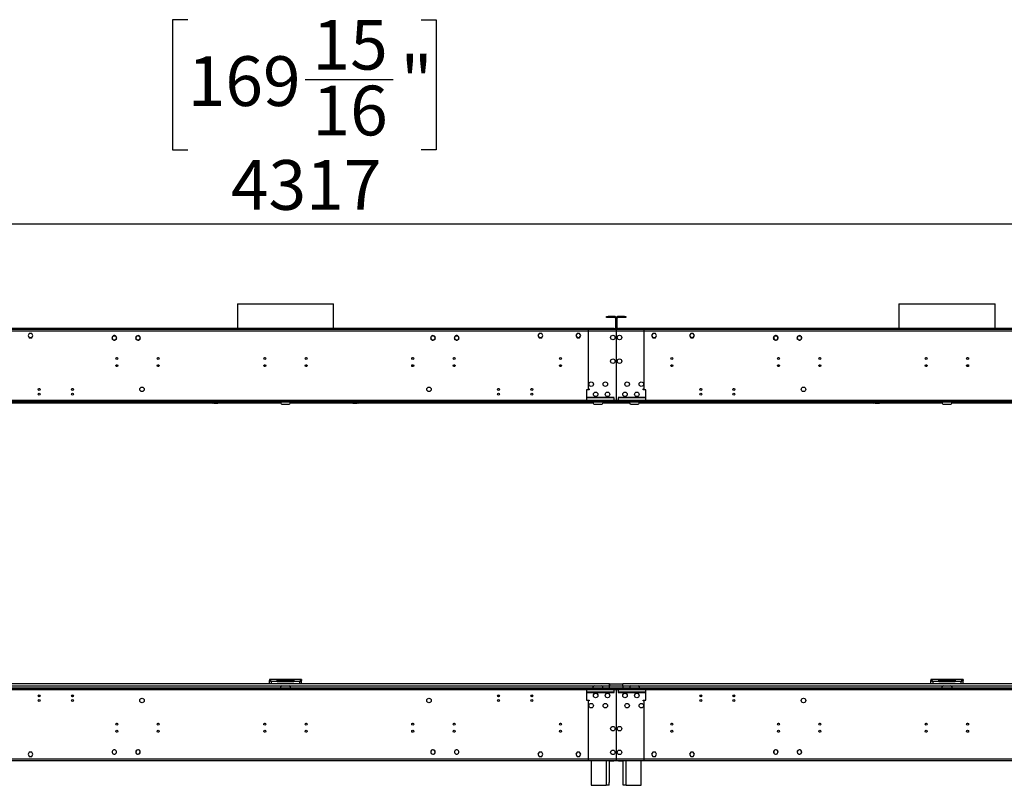
# Model space of a CAD drawing. Units: millimetres. Extents: x 2 to 6302, y 6 to 8916.
# Drawn here: x 2092 to 4172, y 4285 to 5902 of the extents above; entities that cross this region are included whole.
import ezdxf

# ---------------------------------------------------------------- set-up
doc = ezdxf.new("R2010")
doc.units = ezdxf.units.MM
doc.header["$LTSCALE"] = 30
doc.layers.add('FORMAT', color=7, linetype='Continuous')
doc.styles.add('SLDTEXTSTYLE0', font='TXT', dxfattribs={"width": 0.75})
doc.dimstyles.new('SLDDIMSTYLE0', dxfattribs={"dimtxt": 105, "dimasz": 99.06, "dimexe": 0, "dimexo": 0.0625, "dimgap": 26.25, "dimtad": 1, "dimlfac": 1, "dimrnd": 1e-09, "dimzin": 12, "dimdsep": 46, "dimtxsty": 'SLDTEXTSTYLE0', "dimsah": 1, "dimcen": 0.09, "dimadec": 0, "dimazin": 3, "dimtfac": 1, "dimtofl": 0, "dimtmove": 0, "dimatfit": 3, "dimfxl": 1, "dimfrac": 2, "dimtolj": 1, "dimtzin": 12, "dimarcsym": 0})

# ---------------------------------------------------------------- blocks, each defined once
blk = doc.blocks.new('_D_1')
at = {"layer": 'FORMAT'}
for p, q in [((2447.2, 5901.8), (2415.2, 5901.8)), ((2415.2, 5901.8), (2415.2, 5627.2)), ((2940, 5901.8), (2972, 5901.8)), ((2972, 5901.8), (2972, 5627.2)), ((2695.4, 5775.2), (2881.3, 5775.2)), ((2415.2, 5627.2), (2447.2, 5627.2)), ((2972, 5627.2), (2940, 5627.2)), ((495.2, 4517.8), (495.2, 5500.1)), ((4812.2, 4517.8), (4812.2, 5500.1)), ((4812.2, 5470.1), (495.2, 5470.1))]:
    blk.add_line(p, q, dxfattribs=at)
for points in [[(495.2, 5470.1), (594.3, 5454.8), (594.3, 5485.3)], [(4812.2, 5470.1), (4713.2, 5485.3), (4713.2, 5454.8)]]:
    blk.add_solid(points, dxfattribs=at)
at = {"layer": 'FORMAT', "char_height": 105, "attachment_point": 1, "style": 'SLDTEXTSTYLE0'}
for s, insert in [('15', (2710.8, 5901.4)), ('169', (2447.2, 5824.6)), ('"', (2896.7, 5824.6)), ('16', (2710.8, 5762.5)), ('4317', (2538.4, 5605.4))]:
    blk.add_mtext(s, dxfattribs=dict(at, insert=insert))

msp = doc.modelspace()

# ---------------------------------------------------------------- linework, layer by layer
at = {"color": 7, "linetype": 'Continuous', "lineweight": 25}
for p, q in [((2552.128, 5301.884), (2552.128, 5249.804)), ((2552.128, 5301.884), (2747.595, 5301.884)), ((2747.595, 5301.884), (2755.328, 5301.884)), ((2755.328, 5249.804), (2755.328, 5301.884)), ((3949.128, 5301.884), (3949.128, 5249.804)), ((3949.128, 5301.884), (4144.595, 5301.884)), ((4144.595, 5301.884), (4152.328, 5301.884)), ((4152.328, 5249.804), (4152.328, 5301.884)), ((3331.979, 5273.304), (3331.979, 5274.804)), ((3331.979, 5274.804), (3334.979, 5274.804)), ((3334.979, 5273.304), (3331.979, 5273.304)), ((3334.979, 5274.804), (3334.979, 5273.304)), ((3348.978, 5274.804), (3334.979, 5274.804)), ((3348.978, 5273.304), (3334.979, 5273.304)), ((3348.978, 5273.304), (3348.978, 5274.804)), ((3350.478, 5271.804), (3350.478, 5251.304)), ((3350.478, 5271.804), (3351.978, 5271.804)), ((3351.978, 5271.804), (3351.978, 5251.304)), ((3353.978, 5271.804), (3352.478, 5271.804)), ((3352.478, 5251.304), (3352.478, 5271.804)), ((3353.978, 5251.304), (3353.978, 5271.804)), ((3355.478, 5273.304), (3355.478, 5274.804)), ((3369.479, 5274.804), (3355.478, 5274.804)), ((3369.479, 5273.304), (3355.478, 5273.304)), ((3369.479, 5273.304), (3369.479, 5274.804)), ((3369.479, 5274.804), (3372.478, 5274.804)), ((3372.478, 5273.304), (3369.479, 5273.304)), ((3372.478, 5274.804), (3372.478, 5273.304)), ((3351.978, 5247.804), (1955.478, 5247.804)), ((3351.978, 5244.304), (1955.478, 5244.304)), ((3347.478, 5249.804), (1959.979, 5249.804)), ((3347.478, 5248.304), (1959.979, 5248.304)), ((2552.128, 5248.304), (2552.128, 5247.804)), ((2755.328, 5247.804), (2755.328, 5248.304)), ((3293.228, 5247.804), (3289.728, 5247.804)), ((3351.978, 5247.804), (3293.228, 5247.804)), ((3293.228, 5247.804), (3293.228, 5244.304)), ((3351.978, 5244.304), (3293.228, 5244.304)), ((3293.228, 5244.304), (3293.228, 5122.304)), ((3347.478, 5248.304), (3347.478, 5249.804)), ((3347.478, 5249.804), (3350.478, 5249.804)), ((3350.478, 5248.304), (3347.478, 5248.304)), ((3350.478, 5251.304), (3351.978, 5251.304)), ((3350.478, 5249.804), (3350.478, 5248.304)), ((3350.478, 5247.804), (3350.478, 5248.304)), ((3351.978, 5247.804), (3351.978, 5244.304)), ((3352.478, 5247.804), (3351.978, 5247.804)), ((3351.978, 5245.804), (3352.478, 5245.804)), ((3351.978, 5244.304), (3351.978, 5230.605)), ((3353.978, 5251.304), (3352.478, 5251.304)), ((4748.978, 5247.804), (3352.478, 5247.804)), ((3352.478, 5244.304), (3352.478, 5247.804)), ((3411.228, 5247.804), (3352.478, 5247.804)), ((4748.978, 5244.304), (3352.478, 5244.304)), ((3352.478, 5230.605), (3352.478, 5244.304)), ((3411.228, 5244.304), (3352.478, 5244.304)), ((3353.978, 5248.304), (3353.978, 5249.804)), ((3353.978, 5249.804), (3356.978, 5249.804)), ((3356.978, 5248.304), (3353.978, 5248.304)), ((3353.978, 5248.304), (3353.978, 5247.804)), ((3356.978, 5249.804), (3356.978, 5248.304)), ((4744.478, 5249.804), (3356.978, 5249.804)), ((4744.478, 5248.304), (3356.978, 5248.304)), ((3411.228, 5244.304), (3411.228, 5247.804)), ((3414.728, 5247.804), (3411.228, 5247.804)), ((3411.228, 5122.304), (3411.228, 5244.304)), ((3949.128, 5248.304), (3949.128, 5247.804)), ((4152.328, 5247.804), (4152.328, 5248.304)), ((2112.601, 5239.354), (2109.975, 5234.804)), ((2109.975, 5234.804), (2112.601, 5230.254)), ((2110.119, 5235.054), (2112.601, 5230.754)), ((2117.855, 5239.354), (2112.601, 5239.354)), ((2112.601, 5230.754), (2117.855, 5230.754)), ((2112.601, 5230.254), (2117.855, 5230.254)), ((2120.482, 5234.804), (2117.855, 5239.354)), ((2117.855, 5230.754), (2120.338, 5235.054)), ((2117.855, 5230.254), (2120.482, 5234.804)), ((2287.606, 5231.098), (2288.97, 5233.46)), ((2288.97, 5226.548), (2287.606, 5228.91)), ((2289.412, 5233.829), (2289.526, 5233.664)), ((2289.773, 5233.834), (2289.659, 5233.999)), ((2290.865, 5234.554), (2293.592, 5234.554)), ((2293.592, 5225.454), (2290.865, 5225.454)), ((2294.684, 5226.173), (2294.798, 5226.009)), ((2295.045, 5226.179), (2294.931, 5226.343)), ((2295.487, 5233.46), (2296.851, 5231.098)), ((2296.851, 5228.91), (2295.487, 5226.548)), ((2337.606, 5231.098), (2338.97, 5233.46)), ((2338.97, 5226.548), (2337.606, 5228.91)), ((2339.068, 5233.55), (2339.196, 5233.396)), ((2339.426, 5233.589), (2339.298, 5233.742)), ((2340.865, 5234.554), (2343.592, 5234.554)), ((2343.592, 5225.454), (2340.865, 5225.454)), ((2345.03, 5226.419), (2345.159, 5226.265)), ((2345.389, 5226.458), (2345.261, 5226.611)), ((2345.487, 5233.46), (2346.851, 5231.098)), ((2346.851, 5228.91), (2345.487, 5226.548)), ((2960.606, 5231.098), (2961.97, 5233.46)), ((2961.97, 5226.548), (2960.606, 5228.91)), ((2962.196, 5226.611), (2962.068, 5226.458)), ((2962.298, 5226.265), (2962.426, 5226.419)), ((2963.865, 5234.554), (2966.592, 5234.554)), ((2966.592, 5225.454), (2963.865, 5225.454)), ((2968.159, 5233.742), (2968.031, 5233.589)), ((2968.261, 5233.396), (2968.389, 5233.55)), ((2968.487, 5233.46), (2969.851, 5231.098)), ((2969.851, 5228.91), (2968.487, 5226.548)), ((3010.606, 5231.098), (3011.97, 5233.46)), ((3011.97, 5226.548), (3010.606, 5228.91)), ((3012.526, 5226.343), (3012.412, 5226.179)), ((3012.659, 5226.009), (3012.773, 5226.173)), ((3013.865, 5234.554), (3016.592, 5234.554)), ((3016.592, 5225.454), (3013.865, 5225.454)), ((3017.798, 5233.999), (3017.684, 5233.834)), ((3017.931, 5233.664), (3018.045, 5233.829)), ((3018.487, 5233.46), (3019.851, 5231.098)), ((3019.851, 5228.91), (3018.487, 5226.548)), ((3189.601, 5239.354), (3186.975, 5234.804)), ((3186.975, 5234.804), (3189.601, 5230.254)), ((3187.119, 5235.054), (3189.601, 5230.754)), ((3194.855, 5239.354), (3189.601, 5239.354)), ((3189.601, 5230.754), (3194.855, 5230.754)), ((3189.601, 5230.254), (3194.855, 5230.254)), ((3197.482, 5234.804), (3194.855, 5239.354)), ((3194.855, 5230.754), (3197.338, 5235.054)), ((3194.855, 5230.254), (3197.482, 5234.804)), ((3269.602, 5239.354), (3266.975, 5234.804)), ((3266.975, 5234.804), (3269.602, 5230.254)), ((3267.119, 5235.054), (3269.602, 5230.754)), ((3274.855, 5239.354), (3269.602, 5239.354)), ((3269.602, 5230.754), (3274.855, 5230.754)), ((3269.602, 5230.254), (3274.855, 5230.254)), ((3277.482, 5234.804), (3274.855, 5239.354)), ((3274.855, 5230.754), (3277.338, 5235.054)), ((3274.855, 5230.254), (3277.482, 5234.804)), ((3351.978, 5230.605), (3352.478, 5230.605)), ((3351.978, 5230.105), (3351.978, 5212.905)), ((3352.478, 5230.105), (3351.978, 5230.105)), ((3352.478, 5212.905), (3352.478, 5230.105)), ((3429.601, 5239.354), (3426.975, 5234.804)), ((3426.975, 5234.804), (3429.601, 5230.254)), ((3427.119, 5235.054), (3429.601, 5230.754)), ((3434.855, 5239.354), (3429.601, 5239.354)), ((3429.601, 5230.754), (3434.855, 5230.754)), ((3429.601, 5230.254), (3434.855, 5230.254)), ((3437.482, 5234.804), (3434.855, 5239.354)), ((3434.855, 5230.754), (3437.338, 5235.054)), ((3434.855, 5230.254), (3437.482, 5234.804)), ((3509.602, 5239.354), (3506.975, 5234.804)), ((3506.975, 5234.804), (3509.602, 5230.254)), ((3507.119, 5235.054), (3509.602, 5230.754)), ((3514.855, 5239.354), (3509.602, 5239.354)), ((3509.602, 5230.754), (3514.855, 5230.754)), ((3509.602, 5230.254), (3514.855, 5230.254)), ((3517.482, 5234.804), (3514.855, 5239.354)), ((3514.855, 5230.754), (3517.338, 5235.054)), ((3514.855, 5230.254), (3517.482, 5234.804)), ((3684.606, 5231.098), (3685.97, 5233.46)), ((3685.97, 5226.548), (3684.606, 5228.91)), ((3686.412, 5233.829), (3686.526, 5233.664)), ((3686.773, 5233.834), (3686.659, 5233.999)), ((3687.865, 5234.554), (3690.592, 5234.554)), ((3690.592, 5225.454), (3687.865, 5225.454)), ((3691.684, 5226.173), (3691.798, 5226.009)), ((3692.045, 5226.179), (3691.931, 5226.343)), ((3692.487, 5233.46), (3693.851, 5231.098)), ((3693.851, 5228.91), (3692.487, 5226.548)), ((3734.606, 5231.098), (3735.97, 5233.46)), ((3735.97, 5226.548), (3734.606, 5228.91)), ((3736.068, 5233.55), (3736.196, 5233.396)), ((3736.426, 5233.589), (3736.298, 5233.742)), ((3737.865, 5234.554), (3740.592, 5234.554)), ((3740.592, 5225.454), (3737.865, 5225.454)), ((3742.031, 5226.419), (3742.159, 5226.265)), ((3742.389, 5226.458), (3742.261, 5226.611)), ((3742.487, 5233.46), (3743.851, 5231.098)), ((3743.851, 5228.91), (3742.487, 5226.548)), ((3351.978, 5212.905), (3352.478, 5212.905)), ((3352.478, 5212.405), (3351.978, 5212.405)), ((3351.978, 5212.405), (3351.978, 5146.542)), ((3352.478, 5146.542), (3352.478, 5212.405)), ((3351.978, 5146.542), (3352.478, 5146.542)), ((3351.978, 5146.042), (3351.978, 5098.304)), ((3352.478, 5146.042), (3351.978, 5146.042)), ((3352.478, 5098.304), (3352.478, 5146.042)), ((3289.728, 5120.304), (3289.728, 5097.804)), ((3295.228, 5120.304), (3289.728, 5120.304)), ((3293.228, 5122.304), (3295.228, 5122.304)), ((3295.228, 5122.304), (3295.228, 5120.304)), ((3409.229, 5122.304), (3411.228, 5122.304)), ((3409.229, 5120.304), (3409.229, 5122.304)), ((3414.728, 5120.304), (3409.229, 5120.304)), ((3414.728, 5097.804), (3414.728, 5120.304)), ((3430.229, 5096.304), (1877.228, 5096.304)), ((3356.479, 5097.804), (1950.978, 5097.804)), ((3274.229, 5094.304), (3274.229, 5096.304)), ((4827.228, 5096.304), (3274.229, 5096.304)), ((3347.478, 5097.804), (3289.728, 5097.804)), ((3289.728, 5097.804), (3289.728, 5096.304)), ((3347.979, 5104.304), (3291.728, 5104.304)), ((3291.728, 5104.304), (3291.728, 5103.804)), ((3291.728, 5103.804), (3347.979, 5103.804)), ((3347.979, 5103.304), (3347.478, 5103.304)), ((3347.478, 5103.304), (3347.478, 5097.804)), ((3347.478, 5096.304), (3347.478, 5097.804)), ((3347.979, 5103.804), (3347.979, 5104.304)), ((3347.979, 5097.804), (3347.979, 5103.304)), ((3347.979, 5097.804), (3347.979, 5096.304)), ((4753.478, 5097.804), (3347.979, 5097.804)), ((3351.978, 5098.304), (3352.478, 5098.304)), ((3356.479, 5104.304), (3356.479, 5103.804)), ((3412.728, 5104.304), (3356.479, 5104.304)), ((3356.479, 5103.804), (3412.728, 5103.804)), ((3356.479, 5103.304), (3356.479, 5097.804)), ((3356.978, 5103.304), (3356.479, 5103.304)), ((3356.479, 5096.304), (3356.479, 5097.804)), ((3356.978, 5097.804), (3356.978, 5103.304)), ((3414.728, 5097.804), (3356.978, 5097.804)), ((3356.978, 5097.804), (3356.978, 5096.304)), ((3412.728, 5103.804), (3412.728, 5104.304)), ((3414.728, 5096.304), (3414.728, 5097.804)), ((3430.229, 5094.304), (3430.229, 5096.304)), ((3430.229, 5094.304), (1877.228, 5094.304)), ((2474.796, 5092.304), (2003.729, 5092.304)), ((2473.728, 5092.304), (2473.728, 5094.304)), ((2474.796, 5092.304), (2474.796, 5094.304)), ((2498.968, 5092.304), (2474.796, 5092.304)), ((2498.968, 5094.304), (2498.968, 5092.304)), ((2643.728, 5092.304), (2498.968, 5092.304)), ((2501.796, 5093.475), (2502.624, 5094.304)), ((2504.039, 5094.304), (2502.143, 5092.408)), ((2502.143, 5092.408), (2511.143, 5092.408)), ((2511.143, 5094.304), (2511.143, 5092.408)), ((2513.143, 5092.408), (2511.143, 5092.408)), ((2513.143, 5092.408), (2513.143, 5094.304)), ((2643.728, 5092.408), (2513.143, 5092.408)), ((2643.728, 5094.304), (2643.728, 5092.304)), ((2645.729, 5090.304), (2661.729, 5090.304)), ((2663.728, 5092.304), (2663.728, 5094.304)), ((2794.314, 5092.408), (2663.728, 5092.408)), ((2808.49, 5092.304), (2663.728, 5092.304)), ((2794.314, 5092.408), (2794.314, 5094.304)), ((2796.314, 5092.408), (2794.314, 5092.408)), ((2796.314, 5092.408), (2796.314, 5094.304)), ((2796.314, 5092.408), (2805.314, 5092.408)), ((2805.314, 5092.408), (2803.418, 5094.304)), ((2804.833, 5094.304), (2805.661, 5093.475)), ((2808.49, 5094.304), (2808.49, 5092.304)), ((2832.661, 5092.304), (2808.49, 5092.304)), ((2832.661, 5092.304), (2832.661, 5094.304)), ((3303.729, 5092.304), (2832.661, 5092.304)), ((2833.728, 5094.304), (2833.728, 5092.304)), ((4827.228, 5094.304), (3274.229, 5094.304)), ((3303.729, 5094.304), (3303.729, 5092.304)), ((3305.728, 5090.304), (3321.729, 5090.304)), ((3323.729, 5094.304), (3323.729, 5092.304)), ((3380.728, 5092.304), (3323.729, 5092.304)), ((3345.228, 5092.304), (3345.228, 5094.304)), ((3346.228, 5092.304), (3346.228, 5094.304)), ((3351.978, 5092.304), (3351.978, 5094.304)), ((3352.478, 5094.304), (3352.478, 5092.304)), ((3357.668, 5094.304), (3357.668, 5092.304)), ((3359.228, 5094.304), (3359.228, 5092.958)), ((3359.668, 5092.304), (3359.668, 5092.958)), ((3380.728, 5092.304), (3380.728, 5094.304)), ((3382.729, 5090.304), (3398.728, 5090.304)), ((3400.729, 5092.304), (3400.729, 5094.304)), ((3871.796, 5092.304), (3400.729, 5092.304)), ((3870.728, 5092.304), (3870.728, 5094.304)), ((3871.796, 5092.304), (3871.796, 5094.304)), ((3895.968, 5092.304), (3871.796, 5092.304)), ((3895.968, 5094.304), (3895.968, 5092.304)), ((4040.728, 5092.304), (3895.968, 5092.304)), ((3898.796, 5093.475), (3899.624, 5094.304)), ((3901.039, 5094.304), (3899.143, 5092.408)), ((3899.143, 5092.408), (3908.143, 5092.408)), ((3908.143, 5094.304), (3908.143, 5092.408)), ((3910.143, 5092.408), (3908.143, 5092.408)), ((3910.143, 5092.408), (3910.143, 5094.304)), ((4040.728, 5092.408), (3910.143, 5092.408)), ((4040.728, 5094.304), (4040.728, 5092.304)), ((4042.728, 5090.304), (4058.728, 5090.304)), ((4060.728, 5092.304), (4060.728, 5094.304)), ((4191.314, 5092.408), (4060.728, 5092.408)), ((4205.489, 5092.304), (4060.728, 5092.304)), ((3338.229, 4499.804), (1969.228, 4499.804)), ((2619.729, 4508.804), (2619.729, 4506.804)), ((2636.229, 4508.804), (2619.729, 4508.804)), ((2619.729, 4499.804), (2619.729, 4506.704)), ((2620.385, 4506.704), (2619.729, 4506.704)), ((2636.229, 4504.804), (2623.728, 4504.804)), ((2636.229, 4504.804), (2636.229, 4508.804)), ((2671.229, 4508.804), (2636.229, 4508.804)), ((2636.229, 4506.804), (2671.229, 4506.804)), ((2636.229, 4504.804), (2671.229, 4504.804)), ((2643.728, 4491.304), (2643.728, 4493.304)), ((2645.729, 4495.304), (2661.729, 4495.304)), ((2663.728, 4493.304), (2663.728, 4491.304)), ((2671.229, 4508.804), (2671.229, 4504.804)), ((2687.729, 4508.804), (2671.229, 4508.804)), ((2683.728, 4504.804), (2671.229, 4504.804)), ((2687.251, 4506.704), (2687.729, 4506.704)), ((2687.729, 4508.804), (2687.729, 4506.804)), ((2687.729, 4499.804), (2687.729, 4506.704)), ((3303.729, 4491.304), (3303.729, 4493.304)), ((3305.728, 4495.304), (3321.729, 4495.304)), ((3323.729, 4491.304), (3323.729, 4493.304)), ((3338.229, 4494.304), (3338.229, 4499.804)), ((3338.229, 4498.804), (3338.229, 4494.304)), ((3366.229, 4498.804), (3338.229, 4498.804)), ((3366.229, 4494.304), (3338.229, 4494.304)), ((3338.229, 4491.304), (3338.229, 4494.304)), ((3366.229, 4494.304), (3366.229, 4499.804)), ((4738.228, 4499.804), (3366.229, 4499.804)), ((3366.229, 4494.304), (3366.229, 4498.804)), ((3366.229, 4494.304), (3366.229, 4491.304)), ((3380.728, 4493.304), (3380.728, 4491.304)), ((3382.729, 4495.304), (3398.728, 4495.304)), ((3400.729, 4493.304), (3400.729, 4491.304)), ((4033.228, 4508.804), (4016.728, 4508.804)), ((4016.728, 4508.804), (4016.728, 4506.804)), ((4016.728, 4499.804), (4016.728, 4506.704)), ((4017.385, 4506.704), (4016.728, 4506.704)), ((4033.228, 4504.804), (4020.728, 4504.804)), ((4033.228, 4504.804), (4033.228, 4508.804)), ((4068.228, 4508.804), (4033.228, 4508.804)), ((4033.228, 4506.804), (4068.228, 4506.804)), ((4033.228, 4504.804), (4068.228, 4504.804)), ((4040.728, 4491.304), (4040.728, 4493.304)), ((4042.728, 4495.304), (4058.728, 4495.304)), ((4060.728, 4493.304), (4060.728, 4491.304)), ((4068.228, 4508.804), (4068.228, 4504.804)), ((4084.728, 4508.804), (4068.228, 4508.804)), ((4080.728, 4504.804), (4068.228, 4504.804)), ((4084.251, 4506.704), (4084.728, 4506.704)), ((4084.728, 4508.804), (4084.728, 4506.804)), ((4084.728, 4499.804), (4084.728, 4506.704)), ((1877.228, 4491.304), (3430.229, 4491.304)), ((1877.228, 4489.304), (3430.229, 4489.304)), ((1950.978, 4487.804), (3356.479, 4487.804)), ((2003.729, 4491.306), (2643.728, 4491.306)), ((2135.823, 4474.151), (2131.634, 4474.151)), ((2135.484, 4473.151), (2131.973, 4473.151)), ((2205.823, 4474.151), (2201.634, 4474.151)), ((2205.484, 4473.151), (2201.973, 4473.151)), ((2663.728, 4491.306), (3303.729, 4491.306)), ((3105.823, 4474.151), (3101.634, 4474.151)), ((3105.484, 4473.151), (3101.973, 4473.151)), ((3175.823, 4474.151), (3171.634, 4474.151)), ((3175.484, 4473.151), (3171.973, 4473.151)), ((3274.229, 4491.304), (3274.229, 4489.304)), ((3274.229, 4491.304), (4827.228, 4491.304)), ((3274.229, 4489.304), (4827.228, 4489.304)), ((3289.728, 4489.304), (3289.728, 4487.804)), ((3289.728, 4487.804), (3347.478, 4487.804)), ((3289.728, 4487.804), (3289.728, 4465.304)), ((3347.979, 4481.804), (3291.728, 4481.804)), ((3291.728, 4481.804), (3291.728, 4481.304)), ((3291.728, 4481.304), (3347.979, 4481.304)), ((3323.729, 4491.306), (3343.728, 4491.306)), ((3343.728, 4491.306), (3343.728, 4491.304)), ((3347.478, 4487.804), (3347.478, 4489.304)), ((3347.478, 4487.804), (3347.478, 4482.304)), ((3347.478, 4482.304), (3347.979, 4482.304)), ((3347.979, 4489.304), (3347.979, 4487.804)), ((3347.979, 4487.804), (4753.478, 4487.804)), ((3347.979, 4482.304), (3347.979, 4487.804)), ((3347.979, 4481.304), (3347.979, 4481.804)), ((3352.478, 4487.304), (3351.978, 4487.304)), ((3351.978, 4487.304), (3351.978, 4439.565)), ((3351.978, 4482.804), (3352.478, 4482.804)), ((3352.478, 4472.804), (3351.978, 4472.804)), ((3352.478, 4439.565), (3352.478, 4487.304)), ((3356.479, 4487.804), (3356.479, 4489.304)), ((3356.479, 4487.804), (3356.479, 4482.304)), ((3356.479, 4482.304), (3356.978, 4482.304)), ((3356.479, 4481.804), (3356.479, 4481.304)), ((3412.728, 4481.804), (3356.479, 4481.804)), ((3356.479, 4481.304), (3412.728, 4481.304)), ((3356.978, 4489.304), (3356.978, 4487.804)), ((3356.978, 4487.804), (3414.728, 4487.804)), ((3356.978, 4482.304), (3356.978, 4487.804)), ((3360.728, 4491.304), (3360.728, 4491.306)), ((3360.728, 4491.306), (3380.728, 4491.306)), ((3400.729, 4491.306), (4040.728, 4491.306)), ((3412.728, 4481.304), (3412.728, 4481.804)), ((3414.728, 4487.804), (3414.728, 4489.304)), ((3414.728, 4465.304), (3414.728, 4487.804)), ((3430.229, 4491.304), (3430.229, 4489.304)), ((3532.823, 4474.151), (3528.634, 4474.151)), ((3532.484, 4473.151), (3528.973, 4473.151)), ((3602.823, 4474.151), (3598.634, 4474.151)), ((3602.484, 4473.151), (3598.973, 4473.151)), ((4060.728, 4491.306), (4700.728, 4491.306)), ((3289.728, 4465.304), (3295.228, 4465.304)), ((3293.228, 4463.304), (3293.228, 4341.304)), ((3295.228, 4463.304), (3293.228, 4463.304)), ((3295.228, 4465.304), (3295.228, 4463.304)), ((3409.229, 4465.304), (3414.728, 4465.304)), ((3409.229, 4463.304), (3409.229, 4465.304)), ((3411.228, 4463.304), (3409.229, 4463.304)), ((3411.228, 4341.304), (3411.228, 4463.304)), ((3351.978, 4439.565), (3352.478, 4439.565)), ((3351.978, 4439.065), (3351.978, 4373.202)), ((3352.478, 4439.065), (3351.978, 4439.065)), ((3352.478, 4373.202), (3352.478, 4439.065)), ((2297.088, 4416.304), (2298.369, 4416.304)), ((2384.422, 4416.304), (2385.702, 4416.304)), ((2608.278, 4414.681), (2608.028, 4414.826)), ((2608.278, 4413.195), (2608.278, 4414.681)), ((2609.421, 4416.304), (2610.702, 4416.304)), ((2696.755, 4416.304), (2698.035, 4416.304)), ((2921.755, 4416.304), (2923.035, 4416.304)), ((3009.088, 4416.304), (3010.369, 4416.304)), ((3234.088, 4416.304), (3235.369, 4416.304)), ((3469.088, 4416.304), (3470.369, 4416.304)), ((3694.088, 4416.304), (3695.369, 4416.304)), ((3781.421, 4416.304), (3782.702, 4416.304)), ((4005.278, 4414.681), (4005.028, 4414.826)), ((4005.278, 4413.195), (4005.278, 4414.681)), ((4006.422, 4416.304), (4007.702, 4416.304)), ((4093.755, 4416.304), (4095.035, 4416.304)), ((3351.978, 4373.202), (3352.478, 4373.202)), ((3352.478, 4372.702), (3351.978, 4372.702)), ((3351.978, 4372.702), (3351.978, 4355.503)), ((3352.478, 4355.503), (3352.478, 4372.702)), ((2112.601, 4355.354), (2109.975, 4350.804)), ((2109.975, 4350.804), (2112.601, 4346.254)), ((2117.855, 4355.354), (2112.601, 4355.354)), ((2112.601, 4346.254), (2117.855, 4346.254)), ((2120.482, 4350.804), (2117.855, 4355.354)), ((2117.855, 4346.254), (2120.482, 4350.804)), ((2289.526, 4351.943), (2289.412, 4351.779)), ((2289.659, 4351.609), (2289.773, 4351.773)), ((2294.798, 4359.599), (2294.684, 4359.434)), ((2294.931, 4359.264), (2295.045, 4359.429)), ((2339.196, 4352.211), (2339.068, 4352.058)), ((2339.298, 4351.865), (2339.426, 4352.019)), ((2345.159, 4359.342), (2345.03, 4359.189)), ((2345.261, 4358.996), (2345.389, 4359.15)), ((2962.068, 4359.15), (2962.196, 4358.996)), ((2962.426, 4359.189), (2962.298, 4359.342)), ((2968.031, 4352.019), (2968.159, 4351.865)), ((2968.389, 4352.058), (2968.261, 4352.211)), ((3012.412, 4359.429), (3012.526, 4359.264)), ((3012.773, 4359.434), (3012.659, 4359.599)), ((3017.684, 4351.773), (3017.798, 4351.609)), ((3018.045, 4351.779), (3017.931, 4351.943)), ((3189.601, 4355.354), (3186.975, 4350.804)), ((3186.975, 4350.804), (3189.601, 4346.254)), ((3194.855, 4355.354), (3189.601, 4355.354)), ((3189.601, 4346.254), (3194.855, 4346.254)), ((3197.482, 4350.804), (3194.855, 4355.354)), ((3194.855, 4346.254), (3197.482, 4350.804)), ((3269.602, 4355.354), (3266.975, 4350.804)), ((3266.975, 4350.804), (3269.602, 4346.254)), ((3274.855, 4355.354), (3269.602, 4355.354)), ((3269.602, 4346.254), (3274.855, 4346.254)), ((3277.482, 4350.804), (3274.855, 4355.354)), ((3274.855, 4346.254), (3277.482, 4350.804)), ((3351.978, 4355.503), (3352.478, 4355.503)), ((3352.478, 4355.003), (3351.978, 4355.003)), ((3351.978, 4355.003), (3351.978, 4341.304)), ((3352.478, 4341.304), (3352.478, 4355.003)), ((3429.601, 4355.354), (3426.975, 4350.804)), ((3426.975, 4350.804), (3429.601, 4346.254)), ((3434.855, 4355.354), (3429.601, 4355.354)), ((3429.601, 4346.254), (3434.855, 4346.254)), ((3437.482, 4350.804), (3434.855, 4355.354)), ((3434.855, 4346.254), (3437.482, 4350.804)), ((3509.602, 4355.354), (3506.975, 4350.804)), ((3506.975, 4350.804), (3509.602, 4346.254)), ((3514.855, 4355.354), (3509.602, 4355.354)), ((3509.602, 4346.254), (3514.855, 4346.254)), ((3517.482, 4350.804), (3514.855, 4355.354)), ((3514.855, 4346.254), (3517.482, 4350.804)), ((3686.526, 4351.943), (3686.412, 4351.779)), ((3686.659, 4351.609), (3686.773, 4351.773)), ((3691.798, 4359.599), (3691.684, 4359.434)), ((3691.931, 4359.264), (3692.045, 4359.429)), ((3736.196, 4352.211), (3736.068, 4352.058)), ((3736.298, 4351.865), (3736.426, 4352.019)), ((3742.159, 4359.342), (3742.031, 4359.189)), ((3742.261, 4358.996), (3742.389, 4359.15)), ((1955.478, 4341.304), (3351.978, 4341.304)), ((1955.478, 4337.804), (3351.978, 4337.804)), ((3299.228, 4337.304), (2008.228, 4337.304)), ((3289.728, 4337.804), (3293.228, 4337.804)), ((3293.228, 4341.304), (3351.978, 4341.304)), ((3293.228, 4341.304), (3293.228, 4337.804)), ((3293.228, 4337.804), (3351.978, 4337.804)), ((3299.228, 4337.804), (3299.228, 4285.304)), ((3337.228, 4337.804), (3337.228, 4291.304)), ((3337.228, 4337.304), (3347.478, 4337.304)), ((3350.478, 4337.304), (3347.478, 4337.304)), ((3350.478, 4337.804), (3350.478, 4337.304)), ((3351.978, 4341.304), (3351.978, 4337.804)), ((3352.478, 4339.804), (3351.978, 4339.804)), ((3351.978, 4337.804), (3352.478, 4337.804)), ((3352.478, 4337.804), (3352.478, 4341.304)), ((3352.478, 4341.304), (4748.978, 4341.304)), ((3352.478, 4341.304), (3411.228, 4341.304)), ((3352.478, 4337.804), (4748.978, 4337.804)), ((3352.478, 4337.804), (3411.228, 4337.804)), ((3353.978, 4337.304), (3353.978, 4337.804)), ((3356.978, 4337.304), (3353.978, 4337.304)), ((3356.978, 4337.304), (3366.728, 4337.304)), ((3366.728, 4291.304), (3366.728, 4337.804)), ((3367.228, 4291.304), (3367.228, 4337.804)), ((3405.228, 4285.304), (3405.228, 4337.804)), ((4696.228, 4337.304), (3405.228, 4337.304)), ((3411.228, 4337.804), (3411.228, 4341.304)), ((3411.228, 4337.804), (3414.728, 4337.804)), ((3299.228, 4285.304), (3331.228, 4285.304)), ((3337.228, 4285.304), (3331.228, 4285.304)), ((3337.228, 4285.304), (3337.228, 4291.304)), ((3366.728, 4285.304), (3366.728, 4291.304)), ((3367.228, 4285.304), (3366.728, 4285.304)), ((3367.228, 4285.304), (3367.228, 4291.304)), ((3373.228, 4285.304), (3367.228, 4285.304)), ((3373.228, 4285.304), (3405.228, 4285.304))]:
    msp.add_line(p, q, dxfattribs=at)
at = {"color": 8, "linetype": 'Continuous', "lineweight": 25}
for p, q in [((2297.088, 5188.304), (2298.369, 5188.304)), ((2384.422, 5188.304), (2385.702, 5188.304)), ((2609.421, 5188.304), (2610.702, 5188.304)), ((2696.755, 5188.304), (2698.035, 5188.304)), ((2921.755, 5188.304), (2923.035, 5188.304)), ((3009.088, 5188.304), (3010.369, 5188.304)), ((3694.088, 5188.304), (3695.369, 5188.304)), ((3781.421, 5188.304), (3782.702, 5188.304)), ((4006.422, 5188.304), (4007.702, 5188.304)), ((4093.755, 5188.304), (4095.035, 5188.304)), ((2500.967, 5094.304), (2501.796, 5093.475)), ((2806.489, 5094.304), (2805.661, 5093.475)), ((3348.978, 5092.304), (3348.978, 5094.304)), ((3355.478, 5094.304), (3355.478, 5092.304)), ((3897.968, 5094.304), (3898.796, 5093.475)), ((2643.996, 4494.304), (2003.461, 4494.304)), ((2623.728, 4504.804), (2623.728, 4499.804)), ((3303.996, 4494.304), (2663.46, 4494.304)), ((2683.728, 4499.804), (2683.728, 4504.804)), ((3338.229, 4494.304), (3323.461, 4494.304)), ((3380.996, 4494.304), (3366.229, 4494.304)), ((4040.996, 4494.304), (3400.461, 4494.304)), ((4020.728, 4504.804), (4020.728, 4499.804)), ((4700.996, 4494.304), (4060.461, 4494.304)), ((4080.728, 4499.804), (4080.728, 4504.804)), ((3331.228, 4337.804), (3331.228, 4285.304)), ((3347.478, 4337.304), (3347.478, 4337.804)), ((3356.978, 4337.804), (3356.978, 4337.304)), ((3373.228, 4285.304), (3373.228, 4337.804))]:
    msp.add_line(p, q, dxfattribs=at)
at = {"color": 7, "linetype": 'Continuous', "lineweight": 25, "flags": 128}
for points in [[(2623.728, 4504.804), (2622.729, 4506.335), (2621.728, 4507.632), (2620.728, 4508.499), (2619.729, 4508.804)], [(2619.729, 4506.704), (2619.974, 4506.277), (2620.682, 4505.851), (2621.765, 4505.424), (2623.089, 4504.998), (2623.728, 4504.804)], [(2687.729, 4508.804), (2686.71, 4508.488), (2685.69, 4507.589), (2684.67, 4506.25), (2683.728, 4504.804)], [(2683.728, 4504.804), (2685.259, 4505.279), (2686.557, 4505.754), (2687.424, 4506.229), (2687.729, 4506.704)], [(4020.728, 4504.804), (4019.728, 4506.335), (4018.728, 4507.632), (4017.728, 4508.499), (4016.728, 4508.804)], [(4016.728, 4506.704), (4016.974, 4506.277), (4017.682, 4505.851), (4018.765, 4505.424), (4020.089, 4504.998), (4020.728, 4504.804)], [(4084.728, 4508.804), (4083.71, 4508.488), (4082.69, 4507.589), (4081.67, 4506.25), (4080.728, 4504.804)], [(4080.728, 4504.804), (4082.259, 4505.279), (4083.557, 4505.754), (4084.424, 4506.229), (4084.728, 4506.704)]]:
    msp.add_lwpolyline(points, dxfattribs=at)
at = {"color": 7, "linetype": 'Continuous', "lineweight": 25}
for centre, radius in [((3345.228, 5230.804), 4.75), ((3359.228, 5230.804), 4.75), ((2297.728, 5186.304), 2.1), ((2385.062, 5186.304), 2.1), ((2610.062, 5186.304), 2.1), ((2697.395, 5186.304), 2.1), ((2922.395, 5186.304), 2.1), ((3009.728, 5186.304), 2.1), ((3234.728, 5186.304), 2.1), ((3345.228, 5180.804), 4.75), ((3359.228, 5180.804), 4.75), ((3469.728, 5186.304), 2.1), ((3694.728, 5186.304), 2.1), ((3782.062, 5186.304), 2.1), ((4007.062, 5186.304), 2.1), ((4094.395, 5186.304), 2.1), ((2297.728, 5171.304), 2.1), ((2385.062, 5171.304), 2.1), ((2610.062, 5171.304), 2.1), ((2697.395, 5171.304), 2.1), ((2922.395, 5171.304), 2.1), ((3009.728, 5171.304), 2.1), ((3234.728, 5171.304), 2.1), ((3469.728, 5171.304), 2.1), ((3694.728, 5171.304), 2.1), ((3782.062, 5171.304), 2.1), ((4007.062, 5171.304), 2.1), ((4094.395, 5171.304), 2.1), ((3299.228, 5132.304), 4.75), ((3329.228, 5132.304), 4.75), ((3375.228, 5132.304), 4.75), ((3405.228, 5132.304), 4.75), ((2133.728, 5121.304), 2.1), ((2203.728, 5121.304), 2.1), ((2350.728, 5121.304), 4.75), ((2956.728, 5121.304), 4.75), ((3103.728, 5121.304), 2.1), ((3173.728, 5121.304), 2.1), ((3308.728, 5110.804), 4.75), ((3333.728, 5110.804), 4.75), ((3370.728, 5110.804), 4.75), ((3395.728, 5110.804), 4.75), ((3530.728, 5121.304), 2.1), ((3600.728, 5121.304), 2.1), ((3747.728, 5121.304), 4.75), ((2133.728, 5111.304), 2.1), ((2203.728, 5111.304), 2.1), ((3103.728, 5111.304), 2.1), ((3173.728, 5111.304), 2.1), ((3530.728, 5111.304), 2.1), ((3600.728, 5111.304), 2.1), ((2133.728, 4474.304), 2.1), ((2203.728, 4474.304), 2.1), ((3103.728, 4474.304), 2.1), ((3173.728, 4474.304), 2.1), ((3308.728, 4474.804), 4.75), ((3333.728, 4474.804), 4.75), ((3370.728, 4474.804), 4.75), ((3395.728, 4474.804), 4.75), ((3530.728, 4474.304), 2.1), ((3600.728, 4474.304), 2.1), ((2133.728, 4464.304), 2.1), ((2203.728, 4464.304), 2.1), ((2350.728, 4464.304), 4.75), ((2956.728, 4464.304), 4.75), ((3103.728, 4464.304), 2.1), ((3173.728, 4464.304), 2.1), ((3299.228, 4453.304), 4.75), ((3329.228, 4453.304), 4.75), ((3375.228, 4453.304), 4.75), ((3405.228, 4453.304), 4.75), ((3530.728, 4464.304), 2.1), ((3600.728, 4464.304), 2.1), ((3747.728, 4464.304), 4.75), ((2297.728, 4414.304), 2.1), ((2385.062, 4414.304), 2.1), ((2610.062, 4414.304), 2.1), ((2697.395, 4414.304), 2.1), ((2922.395, 4414.304), 2.1), ((3009.728, 4414.304), 2.1), ((3234.728, 4414.304), 2.1), ((3345.228, 4404.804), 4.75), ((3359.228, 4404.804), 4.75), ((3469.728, 4414.304), 2.1), ((3694.728, 4414.304), 2.1), ((3782.062, 4414.304), 2.1), ((4007.062, 4414.304), 2.1), ((4094.395, 4414.304), 2.1), ((2297.728, 4399.304), 2.1), ((2385.062, 4399.304), 2.1), ((2610.062, 4399.304), 2.1), ((2697.395, 4399.304), 2.1), ((2922.395, 4399.304), 2.1), ((3009.728, 4399.304), 2.1), ((3234.728, 4399.304), 2.1), ((3469.728, 4399.304), 2.1), ((3694.728, 4399.304), 2.1), ((3782.062, 4399.304), 2.1), ((4007.062, 4399.304), 2.1), ((4094.395, 4399.304), 2.1), ((3345.228, 4354.804), 4.75), ((3359.228, 4354.804), 4.75)]:
    msp.add_circle(centre, radius, dxfattribs=at)
for centre, radius, start, end in [((3348.978, 5271.804), 3, 0, 90), ((3348.978, 5271.804), 1.5, 0, 90), ((3355.478, 5271.804), 3, 90, 180), ((3355.478, 5271.804), 1.5, 90, 180), ((3348.978, 5251.304), 1.5, 270, 0), ((3348.978, 5251.304), 3, 300, 0), ((3355.478, 5251.304), 3, 180, 240), ((3355.478, 5251.304), 1.5, 180, 270), ((2292.228, 5230.004), 4.75, 126.360373, 302.745002), ((2292.228, 5230.004), 4.55, 126.43986, 302.665515), ((2292.228, 5230.004), 4.75, 306.360373, 122.745002), ((2292.228, 5230.004), 4.55, 306.43986, 122.665515), ((2342.228, 5230.004), 4.75, 131.712242, 308.092959), ((2342.228, 5230.004), 4.55, 131.791814, 308.013386), ((2342.228, 5230.004), 4.75, 311.712242, 128.092959), ((2342.228, 5230.004), 4.55, 311.791814, 128.013386), ((2965.228, 5230.004), 4.75, 51.907041, 228.287758), ((2965.228, 5230.004), 4.55, 51.986614, 228.208186), ((2965.228, 5230.004), 4.75, 231.907041, 48.287758), ((2965.228, 5230.004), 4.55, 231.986614, 48.208186), ((3015.228, 5230.004), 4.75, 57.254998, 233.639627), ((3015.228, 5230.004), 4.55, 57.334485, 233.56014), ((3015.228, 5230.004), 4.75, 237.254998, 53.639627), ((3015.228, 5230.004), 4.55, 237.334485, 53.56014), ((3689.228, 5230.004), 4.75, 126.360373, 302.745002), ((3689.228, 5230.004), 4.55, 126.43986, 302.665515), ((3689.228, 5230.004), 4.75, 306.360373, 122.745002), ((3689.228, 5230.004), 4.55, 306.43986, 122.665515), ((3739.228, 5230.004), 4.75, 131.712242, 308.092959), ((3739.228, 5230.004), 4.55, 131.791814, 308.013386), ((3739.228, 5230.004), 4.75, 311.712242, 128.092959), ((3739.228, 5230.004), 4.55, 311.791814, 128.013386), ((2498.968, 5096.304), 4, 270, 315), ((2645.728, 5092.304), 2, 180, 270), ((2661.728, 5092.304), 2, 270, 0), ((2808.489, 5096.304), 4, 225, 270), ((3305.728, 5092.304), 2, 180, 270), ((3321.728, 5092.304), 2, 270, 0), ((3382.728, 5092.304), 2, 180, 270), ((3398.728, 5092.304), 2, 270, 0), ((3895.968, 5096.304), 4, 270, 315), ((4042.728, 5092.304), 2, 180, 270), ((4058.728, 5092.304), 2, 270, 0), ((2618.732, 4499.811), 7.064, 44.979726, 81.888806), ((2626.656, 4510.55), 6.449, 225.372615, 243.002503), ((2645.728, 4493.304), 2, 90, 180), ((2661.728, 4493.304), 2, 0, 90), ((2688.767, 4499.727), 7.153, 98.346975, 134.781761), ((2681.059, 4510.206), 6.026, 296.301241, 314.685025), ((3305.728, 4493.304), 2, 90, 180), ((3321.728, 4493.304), 2, 0, 90), ((3382.728, 4493.304), 2, 90, 180), ((3398.728, 4493.304), 2, 0, 90), ((4015.732, 4499.811), 7.064, 44.979822, 81.889392), ((4023.657, 4510.551), 6.451, 225.374676, 243.000442), ((4042.728, 4493.304), 2, 90, 180), ((4058.728, 4493.304), 2, 0, 90), ((4085.767, 4499.728), 7.152, 98.346228, 134.784558), ((4078.055, 4510.21), 6.031, 296.311509, 314.676818), ((2292.228, 4355.604), 4.75, 57.254998, 233.639627), ((2292.228, 4355.604), 4.55, 57.334485, 233.56014), ((2292.228, 4355.604), 4.75, 237.254998, 53.639627), ((2292.228, 4355.604), 4.55, 237.334485, 53.56014), ((2342.228, 4355.604), 4.75, 51.907041, 228.287758), ((2342.228, 4355.604), 4.55, 51.986614, 228.208186), ((2342.228, 4355.604), 4.75, 231.907041, 48.287758), ((2342.228, 4355.604), 4.55, 231.986614, 48.208186), ((2965.228, 4355.604), 4.75, 131.712242, 308.092959), ((2965.228, 4355.604), 4.55, 131.791814, 308.013386), ((2965.228, 4355.604), 4.75, 311.712242, 128.092959), ((2965.228, 4355.604), 4.55, 311.791814, 128.013386), ((3015.228, 4355.604), 4.75, 126.360373, 302.745002), ((3015.228, 4355.604), 4.55, 126.43986, 302.665515), ((3015.228, 4355.604), 4.75, 306.360373, 122.745002), ((3015.228, 4355.604), 4.55, 306.43986, 122.665515), ((3689.228, 4355.604), 4.75, 57.254998, 233.639627), ((3689.228, 4355.604), 4.55, 57.334485, 233.56014), ((3689.228, 4355.604), 4.75, 237.254998, 53.639627), ((3689.228, 4355.604), 4.55, 237.334485, 53.56014), ((3739.228, 4355.604), 4.75, 51.907041, 228.287758), ((3739.228, 4355.604), 4.55, 51.986614, 228.208186), ((3739.228, 4355.604), 4.75, 231.907041, 48.287758), ((3739.228, 4355.604), 4.55, 231.986614, 48.208186)]:
    msp.add_arc(centre, radius, start, end, dxfattribs=at)

# ---------------------------------------------------------------- dimensions: what is measured, and where the dimension line sits
at = {"layer": 'FORMAT'}
dim = msp.add_linear_dim(base=(495.228, 5470.066), p1=(4812.228, 4487.804), p2=(495.228, 4487.804), dimstyle='SLDDIMSTYLE0', dxfattribs=at)
dim.commit()
dim.dimension.update_dxf_attribs({"geometry": '_D_1', "text_midpoint": (2693.616, 5470.066), "dimtype": 160})

doc.saveas('drawing.dxf')
